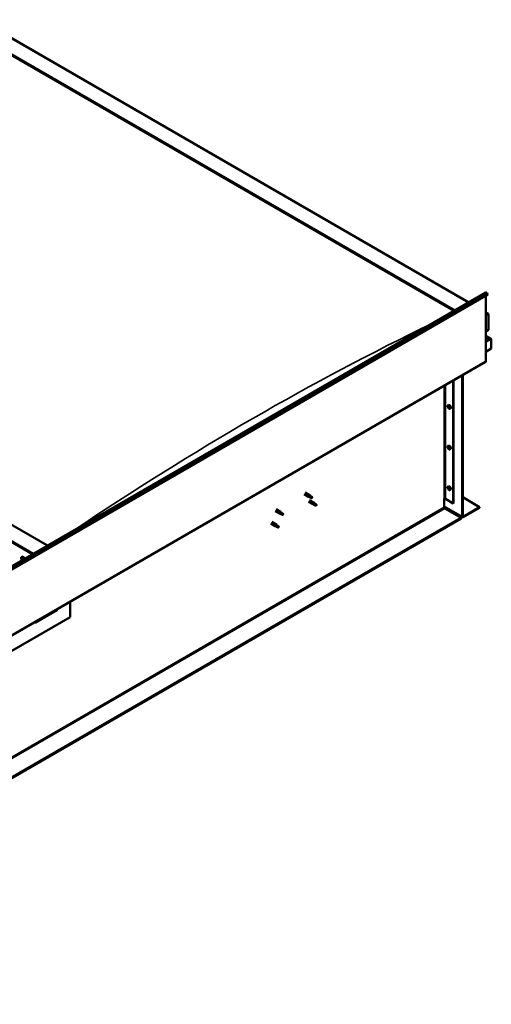
# Model space of a CAD drawing. Units: millimetres. Extents: x -6502 to 24586, y 2975 to 8837.
# Drawn here: x 11501 to 12647, y 3336 to 5729 of the extents above; entities that cross this region are included whole.
import ezdxf

# ---------------------------------------------------------------- set-up
doc = ezdxf.new("R2010")
doc.units = ezdxf.units.MM
doc.header["$LTSCALE"] = 25
doc.layers.add('Visible (ISO)', color=7, linetype='Continuous', lineweight=50)
doc.layers.add('Visible Narrow (ISO)', color=7, linetype='Continuous', lineweight=35)

msp = doc.modelspace()

# ---------------------------------------------------------------- linework, layer by layer
at = {"layer": 'Visible (ISO)'}
for p, q in [((11402.7, 5729.2), (12592.5, 5042.3)), ((11402.7, 5689.6), (12558.2, 5022.5)), ((11409.8, 5684.3), (12557.1, 5021.9)), ((11409.8, 5684.3), (12557.1, 5021.9)), ((11568.2, 4451), (10412.8, 5118.1)), ((10583.2, 3882.3), (12633.8, 5066.2)), ((12638.4, 5061.6), (10587.8, 3877.7)), ((12634.1, 5059.1), (12634.1, 4899.4)), ((12637.7, 5063.3), (12638.4, 5061.6)), ((12634.1, 5018.3), (12639.1, 5015.4)), ((12636.6, 5016), (12634.1, 5016)), ((12634.1, 5016), (12636.6, 5016)), ((12640.1, 4975.2), (12640.1, 5014)), ((12640.1, 5014), (12640.1, 4975.2)), ((12634.1, 4971.7), (12640.1, 4975.2)), ((12646.6, 4954), (12634.1, 4961.1)), ((12645, 4954.3), (12634.1, 4954.3)), ((12634.1, 4954.3), (12645, 4954.3)), ((12647.2, 4929.9), (12634.1, 4922.3)), ((12647.2, 4953.1), (12647.2, 4953.1)), ((12647.2, 4953.1), (12647.2, 4953.1)), ((12647.2, 4953.1), (12647.2, 4929.9)), ((12647.2, 4953.1), (12647.2, 4953.1)), ((12647.2, 4953.1), (12647.2, 4929.9)), ((12647.2, 4929.9), (12647.2, 4953)), ((12647.2, 4929.9), (12647.2, 4929.9)), ((12647.2, 4929.9), (12647.2, 4929.9)), ((10582.8, 3713.9), (12633.4, 4897.8)), ((12576.5, 4521.6), (12576.5, 4865)), ((12577.6, 4522.2), (12577.6, 4865.6)), ((12554.2, 4852.1), (12554.2, 4553.7)), ((12555.3, 4852.7), (12555.3, 4554.3)), ((12542, 4792.1), (12543.4, 4792.9)), ((12542.1, 4787.8), (12543.3, 4788.4)), ((12543, 4789), (12543.5, 4789.3)), ((12543.9, 4786), (12544.7, 4786.4)), ((12544.8, 4787.2), (12544.8, 4787.2)), ((12546.8, 4783.9), (12548.1, 4784.7)), ((12542, 4693.4), (12543.4, 4694.1)), ((12543, 4690.2), (12543.5, 4690.5)), ((12542.1, 4689), (12543.3, 4689.7)), ((12543.9, 4687.2), (12544.7, 4687.6)), ((12544.8, 4688.4), (12544.8, 4688.4)), ((12546.8, 4685.1), (12548.1, 4685.9)), ((12542, 4594.6), (12543.4, 4595.3)), ((12192.2, 4575.9), (12202.8, 4569.8)), ((12194.6, 4580.1), (12205.2, 4574)), ((12206.9, 4572.7), (12205.3, 4573.9)), ((12542.1, 4590.2), (12543.3, 4590.9)), ((12543, 4591.4), (12543.5, 4591.7)), ((12543.9, 4588.4), (12544.7, 4588.8)), ((12544.8, 4589.6), (12544.8, 4589.6)), ((12546.8, 4586.3), (12548.1, 4587.1)), ((12202.8, 4557.6), (12213.4, 4551.4)), ((12205.3, 4568.7), (12202.9, 4569.8)), ((12203, 4570.6), (12205.1, 4569.6)), ((12205.1, 4569.6), (12209.1, 4567.2)), ((12205.2, 4561.7), (12215.8, 4555.6)), ((12209.1, 4567.2), (12211.4, 4567.6)), ((12210.7, 4569.7), (12212, 4568.9)), ((12212, 4568.9), (12211.4, 4567.6)), ((12215.9, 4550.4), (12213.5, 4551.4)), ((12213.6, 4552.2), (12215.7, 4551.2)), ((12215.7, 4551.2), (12219.7, 4548.9)), ((12217.5, 4554.3), (12215.9, 4555.5)), ((12219.7, 4548.9), (12222, 4549.2)), ((12221.3, 4551.3), (12222.6, 4550.6)), ((12222.6, 4550.6), (12222, 4549.2)), ((12532.7, 4564.5), (12532.7, 4544.1)), ((12535.5, 4564.5), (12554.2, 4553.7)), ((12554.2, 4553.7), (12555.3, 4554.3)), ((12577.6, 4568.4), (12618.9, 4544.5)), ((12121.5, 4535.1), (12132.1, 4529)), ((12123.9, 4539.3), (12134.5, 4533.1)), ((12134.6, 4527.9), (12132.2, 4528.9)), ((12132.3, 4529.7), (12134.3, 4528.8)), ((12134.3, 4528.8), (12138.4, 4526.4)), ((12136.2, 4531.8), (12134.5, 4533.1)), ((12138.4, 4526.4), (12140.7, 4526.8)), ((12140, 4528.9), (12141.3, 4528.1)), ((12141.3, 4528.1), (12140.7, 4526.8)), ((12532.7, 4545.7), (12577.2, 4520)), ((12534.1, 4541.6), (12574, 4518.5)), ((12618.9, 4544.5), (12579, 4521.4)), ((12579, 4520.2), (12618.9, 4543.2)), ((12618.9, 4544.5), (12618.9, 4543.2)), ((12574, 4518.5), (10528.4, 3337.5)), ((10528.4, 3336.3), (12574, 4517.3)), ((12110.9, 4504.5), (12121.5, 4498.4)), ((12113.3, 4508.6), (12123.9, 4502.5)), ((12121.7, 4499.1), (12123.7, 4498.2)), ((12125.6, 4501.2), (12123.9, 4502.5)), ((12574, 4518.5), (12574, 4517.3)), ((12124, 4497.3), (12121.5, 4498.3)), ((12123.7, 4498.2), (12127.8, 4495.8)), ((12127.8, 4495.8), (12130.1, 4496.2)), ((12129.4, 4498.2), (12130.7, 4497.5)), ((12130.7, 4497.5), (12130.1, 4496.2)), ((11505.1, 4423.3), (11506.4, 4424.1)), ((11505.4, 4419.8), (11506.2, 4420.2)), ((11506.1, 4417.4), (11507.2, 4418)), ((11506.9, 4419.9), (11506.9, 4419.9)), ((11507.6, 4417.5), (11508.1, 4417.8)), ((11623, 4314.5), (11623, 4277.3)), ((11539.5, 4264.2), (11591.2, 4294)), ((11623, 4277.3), (11481.6, 4195.6))]:
    msp.add_line(p, q, dxfattribs=at)
for centre in [(12548.9, 4790.6), (12548.9, 4691.8), (12548.9, 4593), (11511.9, 4421.8)]:
    msp.add_arc(centre, 8, 204.1421, 215.8579, dxfattribs=at)
for centre, major_axis, ratio, start_param, end_param in [((12635.6, 5063.1), (-1.75, 3.03), 0.57735, 4.45059, 6.283185), ((12636.6, 5014), (-3.54, 0), 0.57735, 3.141593, 4.712389), ((12636.6, 5014), (-3.54, 0), 0.57735, 3.141593, 4.712389), ((12645, 4953), (2.26, 0), 0.57735, 0.785398, 1.570796), ((12645, 4953), (2.26, 0), 0.57735, 0.062541, 1.570796), ((12646.1, 4953.7), (0.8, -1.39), 0.57735, 0.84598, 0.847939), ((12646.1, 4952.4), (-0.8, -1.39), 0.57735, 2.356194, 2.418735), ((12631.7, 4900.9), (1.75, -3.03), 0.57735, 0, 0.785398), ((12543.5, 4787.5), (-1.1, 1.91), 0.57735, 0.35909, 1.211706), ((12542.4, 4788.9), (0.225, -0.39), 0.57735, 3.89974, 4.741331), ((12542.4, 4787.4), (-0.225, 0.39), 0.57735, 6.254244, 7.095834), ((12541.8, 4788.5), (0.394, -0.682), 0.57735, 6.254244, 7.882923), ((12543.5, 4787.5), (-1.1, 1.91), 0.57735, 5.595078, 6.447694), ((12542.4, 4788.9), (-0.225, 0.39), 0.57735, 5.207046, 6.048636), ((12542.4, 4787.4), (0.225, -0.39), 0.57735, 4.946938, 5.788528), ((12543.5, 4787.5), (-1.1, 1.91), 0.57735, 1.406288, 2.258904), ((12542.6, 4789.7), (0.394, -0.682), 0.57735, 5.207046, 6.835726), ((12542.6, 4786.3), (0.394, -0.682), 0.57735, 1.018256, 2.646936), ((12543.5, 4789), (-0.225, 0.39), 0.57735, 5.994136, 6.835726), ((12543.5, 4786), (0.225, -0.39), 0.57735, 4.159848, 5.001439), ((12543.5, 4788), (-0.225, 0.39), 0.57735, 0.047997, 2.646936), ((12542.9, 4789.1), (0.394, -0.682), 0.57735, 0, 1.360732), ((12545.7, 4788.8), (-2.37, 4.11), 0.57735, 3.141593, 6.283185), ((12543.5, 4789), (-0.225, 0.39), 0.57735, 4.159848, 5.001439), ((12543.5, 4787.5), (1.1, -1.91), 0.57735, 1.406288, 2.258904), ((12543.8, 4786.9), (0.394, -0.682), 0.57735, 1.018256, 2.646936), ((12544.3, 4788.7), (-0.394, 0.682), 0.57735, 1.018256, 2.646936), ((12544.3, 4785.3), (-0.394, 0.682), 0.57735, 5.207046, 6.835726), ((12544.6, 4786.7), (0.225, -0.39), 0.57735, 4.159848, 5.344418), ((12544.6, 4787.6), (-0.225, 0.39), 0.57735, 4.946938, 5.788528), ((12545.2, 4786.5), (-0.394, 0.682), 0.57735, 6.254244, 7.882923), ((12544.6, 4787.6), (0.225, -0.39), 0.57735, 6.254244, 7.095834), ((12544.6, 4786.1), (-0.225, 0.39), 0.57735, 3.89974, 4.741331), ((12543.5, 4787.5), (1.1, -1.91), 0.57735, 0.35909, 1.211706), ((12543.5, 4786), (0.225, -0.39), 0.57735, 5.994136, 6.835726), ((12543.5, 4787.5), (1.1, -1.91), 0.57735, 5.595078, 6.447694), ((12544.6, 4786.1), (0.225, -0.39), 0.57735, 5.207046, 6.048636), ((12543.5, 4688.7), (-1.1, 1.91), 0.57735, 0.35909, 1.211706), ((12542.4, 4690.1), (0.225, -0.39), 0.57735, 3.89974, 4.741331), ((12543.5, 4688.7), (-1.1, 1.91), 0.57735, 5.595078, 6.447694), ((12542.4, 4690.1), (-0.225, 0.39), 0.57735, 5.207046, 6.048636), ((12542.6, 4690.9), (0.394, -0.682), 0.57735, 5.207046, 6.835726), ((12543.5, 4690.2), (-0.225, 0.39), 0.57735, 5.994136, 6.835726), ((12542.9, 4690.3), (0.394, -0.682), 0.57735, 0, 1.360732), ((12545.7, 4690), (-2.37, 4.11), 0.57735, 3.141593, 6.283185), ((12543.5, 4690.2), (-0.225, 0.39), 0.57735, 4.159848, 5.001439), ((12543.5, 4688.7), (1.1, -1.91), 0.57735, 1.406288, 2.258904), ((12542.4, 4688.6), (-0.225, 0.39), 0.57735, 6.254244, 7.095834), ((12541.8, 4689.7), (0.394, -0.682), 0.57735, 6.254244, 7.882923), ((12542.4, 4688.6), (0.225, -0.39), 0.57735, 4.946938, 5.788528), ((12543.5, 4688.7), (-1.1, 1.91), 0.57735, 1.406288, 2.258904), ((12542.6, 4687.5), (0.394, -0.682), 0.57735, 1.018256, 2.646936), ((12543.5, 4687.2), (0.225, -0.39), 0.57735, 4.159848, 5.001439), ((12543.5, 4689.3), (-0.225, 0.39), 0.57735, 0.047997, 2.646936), ((12543.8, 4688.1), (0.394, -0.682), 0.57735, 1.018256, 2.646936), ((12543.5, 4687.2), (0.225, -0.39), 0.57735, 5.994136, 6.835726), ((12543.5, 4688.7), (1.1, -1.91), 0.57735, 5.595078, 6.447694), ((12544.3, 4689.9), (-0.394, 0.682), 0.57735, 1.018256, 2.646936), ((12544.3, 4686.5), (-0.394, 0.682), 0.57735, 5.207046, 6.835726), ((12544.6, 4687.9), (0.225, -0.39), 0.57735, 4.159848, 5.344418), ((12544.6, 4688.8), (-0.225, 0.39), 0.57735, 4.946938, 5.788528), ((12544.6, 4687.3), (0.225, -0.39), 0.57735, 5.207046, 6.048636), ((12545.2, 4687.7), (-0.394, 0.682), 0.57735, 6.254244, 7.882923), ((12544.6, 4688.8), (0.225, -0.39), 0.57735, 6.254244, 7.095834), ((12544.6, 4687.3), (-0.225, 0.39), 0.57735, 3.89974, 4.741331), ((12543.5, 4688.7), (1.1, -1.91), 0.57735, 0.35909, 1.211706), ((12545.7, 4591.2), (-2.37, 4.11), 0.57735, 3.141593, 6.283185), ((12204, 4571.9), (1.2, 2.08), 0.57735, 6.213805, 9.494158), ((12206.5, 4570.4), (1.03, 1.78), 0.57735, 0.133634, 2.356194), ((12543.5, 4589.9), (-1.1, 1.91), 0.57735, 0.35909, 1.211706), ((12542.4, 4591.3), (0.225, -0.39), 0.57735, 3.89974, 4.741331), ((12542.4, 4589.8), (-0.225, 0.39), 0.57735, 6.254244, 7.095834), ((12541.8, 4590.9), (0.394, -0.682), 0.57735, 6.254244, 7.882923), ((12543.5, 4589.9), (-1.1, 1.91), 0.57735, 5.595078, 6.447694), ((12542.4, 4591.3), (-0.225, 0.39), 0.57735, 5.207046, 6.048636), ((12542.4, 4589.8), (0.225, -0.39), 0.57735, 4.946938, 5.788528), ((12543.5, 4589.9), (-1.1, 1.91), 0.57735, 1.406288, 2.258904), ((12542.6, 4592.1), (0.394, -0.682), 0.57735, 5.207046, 6.835726), ((12542.6, 4588.7), (0.394, -0.682), 0.57735, 1.018256, 2.646936), ((12543.5, 4591.4), (-0.225, 0.39), 0.57735, 5.994136, 6.835726), ((12543.5, 4588.4), (0.225, -0.39), 0.57735, 4.159848, 5.001439), ((12543.5, 4590.5), (-0.225, 0.39), 0.57735, 0.047997, 2.646936), ((12542.9, 4591.5), (0.394, -0.682), 0.57735, 0, 1.360732), ((12543.5, 4591.4), (-0.225, 0.39), 0.57735, 4.159848, 5.001439), ((12543.5, 4589.9), (1.1, -1.91), 0.57735, 1.406288, 2.258904), ((12543.8, 4589.3), (0.394, -0.682), 0.57735, 1.018256, 2.646936), ((12543.5, 4588.4), (0.225, -0.39), 0.57735, 5.994136, 6.835726), ((12543.5, 4589.9), (1.1, -1.91), 0.57735, 5.595078, 6.447694), ((12544.3, 4591.1), (-0.394, 0.682), 0.57735, 1.018256, 2.646936), ((12544.3, 4587.7), (-0.394, 0.682), 0.57735, 5.207046, 6.835726), ((12544.6, 4589.1), (0.225, -0.39), 0.57735, 4.159848, 5.344418), ((12544.6, 4590), (-0.225, 0.39), 0.57735, 4.946938, 5.788528), ((12544.6, 4588.5), (0.225, -0.39), 0.57735, 5.207046, 6.048636), ((12545.2, 4588.9), (-0.394, 0.682), 0.57735, 6.254244, 7.882923), ((12544.6, 4590), (0.225, -0.39), 0.57735, 6.254244, 7.095834), ((12544.6, 4588.5), (-0.225, 0.39), 0.57735, 3.89974, 4.741331), ((12543.5, 4589.9), (1.1, -1.91), 0.57735, 0.35909, 1.211706), ((12210.6, 4568.1), (-1.03, -1.78), 0.57735, 3.861865, 5.497787), ((12210.6, 4568.1), (1.03, 1.78), 0.57735, 3.861865, 5.497787), ((12214.6, 4553.5), (1.2, 2.08), 0.57735, 6.213805, 9.494158), ((12217.1, 4552.1), (1.03, 1.78), 0.57735, 0.133634, 2.356194), ((12221.2, 4549.7), (-1.03, -1.78), 0.57735, 3.861865, 5.497787), ((12221.2, 4549.7), (1.03, 1.78), 0.57735, 3.861865, 5.497787), ((12534.1, 4563.7), (2, 0), 0.57735, 0.785398, 2.356194), ((12133.3, 4531.1), (1.2, 2.08), 0.57735, 6.213805, 9.494158), ((12135.8, 4529.6), (1.03, 1.78), 0.57735, 0.133634, 2.356194), ((12139.9, 4527.3), (-1.03, -1.78), 0.57735, 3.861865, 5.497787), ((12139.9, 4527.3), (1.03, 1.78), 0.57735, 3.861865, 5.497787), ((12534.1, 4543.2), (1, -1.73), 0.57735, 3.926991, 5.497787), ((12122.7, 4500.4), (1.2, 2.08), 0.57735, 6.213805, 9.494158), ((12125.2, 4499), (1.03, 1.78), 0.57735, 0.133634, 2.356194), ((12579, 4523), (-1.75, -3.03), 0.57735, 5.497787, 7.068583), ((12579, 4523), (-1, -1.73), 0.57735, 5.497787, 7.068583), ((12129.2, 4496.6), (-1.03, -1.78), 0.57735, 3.861865, 5.497787), ((12129.2, 4496.6), (1.03, 1.78), 0.57735, 3.861865, 5.497787), ((11506.5, 4418.6), (-1.1, 1.91), 0.57735, 6.114047, 6.966662), ((11505.2, 4419.4), (-0.225, 0.39), 0.57735, 5.726015, 6.567605), ((11505.2, 4419.4), (0.225, -0.39), 0.57735, 4.418709, 5.260299), ((11506.5, 4418.6), (-1.1, 1.91), 0.57735, 0.878059, 1.730675), ((11505, 4420.5), (0.394, -0.682), 0.57735, 5.726015, 7.354695), ((11505, 4418.5), (0.394, -0.682), 0.57735, 0.490027, 2.118707), ((11505.9, 4420.3), (-0.225, 0.39), 0.57735, 0.229919, 1.071509), ((11505.8, 4417.7), (0.225, -0.39), 0.57735, 3.63162, 4.47321), ((11506.5, 4418.6), (-1.1, 1.91), 0.57735, 5.066849, 5.919465), ((11505.9, 4420.3), (-0.225, 0.39), 0.57735, 4.678817, 5.520407), ((11505.8, 4417.7), (0.225, -0.39), 0.57735, 5.465907, 6.307497), ((11506.5, 4418.6), (1.1, -1.91), 0.57735, 5.066849, 5.919465), ((11506.4, 4420), (0.225, -0.39), 0.57735, 4.088649, 5.260299), ((11506.5, 4420.6), (0.394, -0.682), 0.57735, 4.678817, 6.307497), ((11506.5, 4416.7), (-0.394, 0.682), 0.57735, 4.678817, 6.307497), ((11506.2, 4419.2), (0.394, -0.682), 0.57735, 0.490027, 2.118707), ((11508.8, 4420), (-2.37, 4.11), 0.57735, 4.064625, 6.283185), ((11507, 4418.4), (0.225, -0.39), 0.57735, 3.63162, 6.242867), ((11507.1, 4419.5), (-0.225, 0.39), 0.57735, 5.465907, 6.307497), ((11507.1, 4417), (0.225, -0.39), 0.57735, 4.678817, 5.520407), ((11507.6, 4417.3), (-0.394, 0.682), 0.57735, 4.908498, 6.283185), ((11506.5, 4418.6), (1.1, -1.91), 0.57735, 0.878059, 1.730675), ((11507.1, 4419.5), (-0.225, 0.39), 0.57735, 3.63162, 4.47321), ((11508, 4418.8), (-0.394, 0.682), 0.57735, 0.490027, 2.118707), ((11506.5, 4418.6), (1.1, -1.91), 0.57735, 6.114047, 6.966662), ((11508, 4416.8), (-0.394, 0.682), 0.57735, 5.726015, 7.354695), ((11507.1, 4417), (0.225, -0.39), 0.57735, 0.229919, 1.071509), ((11507.8, 4417.9), (-0.225, 0.39), 0.57735, 4.418709, 5.260299), ((11507.8, 4417.9), (0.225, -0.39), 0.57735, 5.726015, 6.567605), ((11586.2, 4299.7), (5.14, -5.58), 0.368973, 6.200611, 6.91206), ((11534.6, 4269.9), (5.14, -5.58), 0.368973, 5.489162, 6.200611)]:
    msp.add_ellipse(centre, major_axis=major_axis, ratio=ratio, start_param=start_param, end_param=end_param, dxfattribs=at)
for points, knots in [([(12541.6, 4787.3), (12541.4, 4787.7), (12541.3, 4788.1), (12541.1, 4788.9), (12541, 4789.3), (12541, 4790.1), (12541, 4790.4), (12541.2, 4791), (12541.3, 4791.3), (12541.6, 4791.8), (12541.8, 4792), (12542, 4792.1)], [5.673656, 5.673656, 5.673656, 5.673656, 5.952641, 5.952641, 6.231627, 6.231627, 6.510612, 6.510612, 6.789598, 6.789598, 7.068583, 7.068583, 7.068583, 7.068583]), ([(12542, 4789), (12542, 4789.1), (12542.1, 4789.1), (12542.1, 4789.2), (12542.1, 4789.2), (12542.1, 4789.3), (12542.2, 4789.3), (12542.2, 4789.3)], [0.17438702, 0.17438702, 0.17438702, 0.17438702, 0.18896797, 0.18896797, 0.20586323, 0.20586323, 0.21737852, 0.21737852, 0.21737852, 0.21737852]), ([(12542.2, 4787.2), (12542.2, 4787.2), (12542.1, 4787.3), (12542.1, 4787.4), (12542.1, 4787.4), (12542, 4787.5), (12542, 4787.5), (12542, 4787.6)], [0.17438702, 0.17438702, 0.17438702, 0.17438702, 0.18896797, 0.18896797, 0.20586323, 0.20586323, 0.21737852, 0.21737852, 0.21737852, 0.21737852]), ([(12543.3, 4789.4), (12543.3, 4789.4), (12543.4, 4789.4), (12543.5, 4789.3), (12543.5, 4789.3), (12543.6, 4789.2), (12543.6, 4789.2), (12543.6, 4789.2)], [0.17438702, 0.17438702, 0.17438702, 0.17438702, 0.18896797, 0.18896797, 0.20586323, 0.20586323, 0.21737852, 0.21737852, 0.21737852, 0.21737852]), ([(12544.7, 4787.8), (12544.8, 4787.8), (12544.8, 4787.7), (12544.8, 4787.6), (12544.9, 4787.6), (12544.9, 4787.5), (12544.9, 4787.4), (12544.9, 4787.4)], [0.17438702, 0.17438702, 0.17438702, 0.17438702, 0.18896797, 0.18896797, 0.20586323, 0.20586323, 0.21737851, 0.21737851, 0.21737851, 0.21737851]), ([(12546.8, 4783.9), (12546.6, 4783.8), (12546.3, 4783.7), (12545.7, 4783.7), (12545.4, 4783.7), (12544.8, 4783.9), (12544.5, 4784.1), (12543.8, 4784.5), (12543.5, 4784.7), (12542.9, 4785.3), (12542.7, 4785.6), (12542.4, 4785.9)], [3.926991, 3.926991, 3.926991, 3.926991, 4.205976, 4.205976, 4.484962, 4.484962, 4.763947, 4.763947, 5.042933, 5.042933, 5.321918, 5.321918, 5.321918, 5.321918]), ([(12543.6, 4785.6), (12543.6, 4785.6), (12543.5, 4785.6), (12543.5, 4785.6), (12543.4, 4785.7), (12543.4, 4785.7), (12543.3, 4785.7), (12543.3, 4785.8)], [0.17438702, 0.17438702, 0.17438702, 0.17438702, 0.18896797, 0.18896797, 0.20586323, 0.20586323, 0.21737852, 0.21737852, 0.21737852, 0.21737852]), ([(12544.9, 4785.9), (12544.9, 4785.9), (12544.9, 4785.8), (12544.9, 4785.8), (12544.8, 4785.7), (12544.8, 4785.7), (12544.8, 4785.7), (12544.7, 4785.7)], [0.17438702, 0.17438702, 0.17438702, 0.17438702, 0.18896797, 0.18896797, 0.20586323, 0.20586323, 0.21737851, 0.21737851, 0.21737851, 0.21737851]), ([(12541.6, 4688.6), (12541.4, 4688.9), (12541.3, 4689.3), (12541.1, 4690.1), (12541, 4690.5), (12541, 4691.3), (12541, 4691.6), (12541.2, 4692.2), (12541.3, 4692.5), (12541.6, 4693), (12541.8, 4693.2), (12542, 4693.4)], [5.673656, 5.673656, 5.673656, 5.673656, 5.952641, 5.952641, 6.231627, 6.231627, 6.510612, 6.510612, 6.789598, 6.789598, 7.068583, 7.068583, 7.068583, 7.068583]), ([(12542, 4690.3), (12542, 4690.3), (12542.1, 4690.3), (12542.1, 4690.4), (12542.1, 4690.4), (12542.1, 4690.5), (12542.2, 4690.5), (12542.2, 4690.5)], [0.17438702, 0.17438702, 0.17438702, 0.17438702, 0.18896797, 0.18896797, 0.20586323, 0.20586323, 0.21737852, 0.21737852, 0.21737852, 0.21737852]), ([(12543.3, 4690.6), (12543.3, 4690.6), (12543.4, 4690.6), (12543.5, 4690.5), (12543.5, 4690.5), (12543.6, 4690.5), (12543.6, 4690.4), (12543.6, 4690.4)], [0.17438702, 0.17438702, 0.17438702, 0.17438702, 0.18896797, 0.18896797, 0.20586323, 0.20586323, 0.21737852, 0.21737852, 0.21737852, 0.21737852]), ([(12542.2, 4688.4), (12542.2, 4688.4), (12542.1, 4688.5), (12542.1, 4688.6), (12542.1, 4688.6), (12542, 4688.7), (12542, 4688.7), (12542, 4688.8)], [0.17438702, 0.17438702, 0.17438702, 0.17438702, 0.18896797, 0.18896797, 0.20586323, 0.20586323, 0.21737852, 0.21737852, 0.21737852, 0.21737852]), ([(12546.8, 4685.1), (12546.6, 4685), (12546.3, 4684.9), (12545.7, 4684.9), (12545.4, 4684.9), (12544.8, 4685.1), (12544.5, 4685.3), (12543.8, 4685.7), (12543.5, 4685.9), (12542.9, 4686.5), (12542.7, 4686.8), (12542.4, 4687.1)], [3.926991, 3.926991, 3.926991, 3.926991, 4.205976, 4.205976, 4.484962, 4.484962, 4.763947, 4.763947, 5.042933, 5.042933, 5.321918, 5.321918, 5.321918, 5.321918]), ([(12543.6, 4686.8), (12543.6, 4686.8), (12543.5, 4686.8), (12543.5, 4686.8), (12543.4, 4686.9), (12543.4, 4686.9), (12543.3, 4687), (12543.3, 4687)], [0.17438702, 0.17438702, 0.17438702, 0.17438702, 0.18896797, 0.18896797, 0.20586323, 0.20586323, 0.21737852, 0.21737852, 0.21737852, 0.21737852]), ([(12544.7, 4689), (12544.8, 4689), (12544.8, 4688.9), (12544.8, 4688.8), (12544.9, 4688.8), (12544.9, 4688.7), (12544.9, 4688.6), (12544.9, 4688.6)], [0.17438702, 0.17438702, 0.17438702, 0.17438702, 0.18896797, 0.18896797, 0.20586323, 0.20586323, 0.21737851, 0.21737851, 0.21737851, 0.21737851]), ([(12544.9, 4687.1), (12544.9, 4687.1), (12544.9, 4687), (12544.9, 4687), (12544.8, 4687), (12544.8, 4686.9), (12544.8, 4686.9), (12544.7, 4686.9)], [0.17438702, 0.17438702, 0.17438702, 0.17438702, 0.18896797, 0.18896797, 0.20586323, 0.20586323, 0.21737851, 0.21737851, 0.21737851, 0.21737851]), ([(12541.6, 4589.8), (12541.4, 4590.1), (12541.3, 4590.6), (12541.1, 4591.3), (12541, 4591.7), (12541, 4592.5), (12541, 4592.8), (12541.2, 4593.5), (12541.3, 4593.7), (12541.6, 4594.2), (12541.8, 4594.4), (12542, 4594.6)], [5.673656, 5.673656, 5.673656, 5.673656, 5.952641, 5.952641, 6.231627, 6.231627, 6.510612, 6.510612, 6.789598, 6.789598, 7.068583, 7.068583, 7.068583, 7.068583]), ([(12207.4, 4572.3), (12207.3, 4572.4), (12207.1, 4572.5), (12207, 4572.6), (12207, 4572.6), (12206.9, 4572.7)], [0.9722954, 0.9722954, 0.9722954, 0.9722954, 1.054543, 1.054543, 1.0862896, 1.0862896, 1.0862896, 1.0862896]), ([(12210.7, 4569.8), (12210.4, 4570), (12210.2, 4570.1), (12209.5, 4570.6), (12209.1, 4570.9), (12208.3, 4571.6), (12207.9, 4571.9), (12207.5, 4572.2), (12207.4, 4572.2), (12207.4, 4572.3)], [1.0296095, 1.0296095, 1.0296095, 1.0296095, 1.1266468, 1.1266468, 1.3399415, 1.3399415, 1.5532361, 1.5532361, 1.5988171, 1.5988171, 1.5988171, 1.5988171]), ([(12542, 4591.5), (12542, 4591.5), (12542.1, 4591.5), (12542.1, 4591.6), (12542.1, 4591.6), (12542.1, 4591.7), (12542.2, 4591.7), (12542.2, 4591.7)], [0.17438702, 0.17438702, 0.17438702, 0.17438702, 0.18896797, 0.18896797, 0.20586323, 0.20586323, 0.21737852, 0.21737852, 0.21737852, 0.21737852]), ([(12542.2, 4589.6), (12542.2, 4589.6), (12542.1, 4589.7), (12542.1, 4589.8), (12542.1, 4589.8), (12542, 4589.9), (12542, 4589.9), (12542, 4590)], [0.17438702, 0.17438702, 0.17438702, 0.17438702, 0.18896797, 0.18896797, 0.20586323, 0.20586323, 0.21737852, 0.21737852, 0.21737852, 0.21737852]), ([(12546.8, 4586.3), (12546.6, 4586.2), (12546.3, 4586.1), (12545.7, 4586.1), (12545.4, 4586.1), (12544.8, 4586.3), (12544.5, 4586.5), (12543.8, 4586.9), (12543.5, 4587.1), (12542.9, 4587.7), (12542.7, 4588), (12542.4, 4588.3)], [3.926991, 3.926991, 3.926991, 3.926991, 4.205976, 4.205976, 4.484962, 4.484962, 4.763947, 4.763947, 5.042933, 5.042933, 5.321918, 5.321918, 5.321918, 5.321918]), ([(12543.3, 4591.8), (12543.3, 4591.8), (12543.4, 4591.8), (12543.5, 4591.7), (12543.5, 4591.7), (12543.6, 4591.7), (12543.6, 4591.6), (12543.6, 4591.6)], [0.17438702, 0.17438702, 0.17438702, 0.17438702, 0.18896797, 0.18896797, 0.20586323, 0.20586323, 0.21737852, 0.21737852, 0.21737852, 0.21737852]), ([(12543.6, 4588), (12543.6, 4588), (12543.5, 4588), (12543.5, 4588.1), (12543.4, 4588.1), (12543.4, 4588.1), (12543.3, 4588.2), (12543.3, 4588.2)], [0.17438702, 0.17438702, 0.17438702, 0.17438702, 0.18896797, 0.18896797, 0.20586323, 0.20586323, 0.21737852, 0.21737852, 0.21737852, 0.21737852]), ([(12544.7, 4590.2), (12544.8, 4590.2), (12544.8, 4590.1), (12544.8, 4590), (12544.9, 4590), (12544.9, 4589.9), (12544.9, 4589.9), (12544.9, 4589.8)], [0.17438702, 0.17438702, 0.17438702, 0.17438702, 0.18896797, 0.18896797, 0.20586323, 0.20586323, 0.21737851, 0.21737851, 0.21737851, 0.21737851]), ([(12544.9, 4588.3), (12544.9, 4588.3), (12544.9, 4588.3), (12544.9, 4588.2), (12544.8, 4588.2), (12544.8, 4588.1), (12544.8, 4588.1), (12544.7, 4588.1)], [0.17438702, 0.17438702, 0.17438702, 0.17438702, 0.18896797, 0.18896797, 0.20586323, 0.20586323, 0.21737851, 0.21737851, 0.21737851, 0.21737851]), ([(12205.6, 4568.6), (12205.4, 4568.7), (12205.1, 4568.8), (12204.6, 4569.1), (12204.3, 4569.2), (12203.7, 4569.6), (12203.4, 4569.8), (12203.1, 4570.2), (12203.1, 4570.2), (12203, 4570.4), (12203, 4570.5), (12203, 4570.6)], [0.9725494, 0.9725494, 0.9725494, 0.9725494, 1.0547969, 1.0547969, 1.1648244, 1.1648244, 1.2623094, 1.2623094, 1.290226, 1.290226, 1.3181426, 1.3181426, 1.3181426, 1.3181426]), ([(12210.5, 4566.4), (12210.2, 4566.5), (12210, 4566.6), (12209.1, 4567), (12208.5, 4567.3), (12207.3, 4567.8), (12206.6, 4568.1), (12205.9, 4568.5), (12205.8, 4568.5), (12205.6, 4568.6)], [1.0298299, 1.0298299, 1.0298299, 1.0298299, 1.1268672, 1.1268672, 1.3401618, 1.3401618, 1.5534565, 1.5534565, 1.5990374, 1.5990374, 1.5990374, 1.5990374]), ([(12216.2, 4550.2), (12216, 4550.3), (12215.7, 4550.4), (12215.2, 4550.7), (12214.9, 4550.8), (12214.3, 4551.2), (12214, 4551.5), (12213.7, 4551.8), (12213.7, 4551.9), (12213.6, 4552), (12213.6, 4552.1), (12213.6, 4552.2)], [0.9725494, 0.9725494, 0.9725494, 0.9725494, 1.0547969, 1.0547969, 1.1648244, 1.1648244, 1.2623094, 1.2623094, 1.290226, 1.290226, 1.3181426, 1.3181426, 1.3181426, 1.3181426]), ([(12221.1, 4548), (12220.8, 4548.1), (12220.6, 4548.2), (12219.7, 4548.7), (12219.1, 4548.9), (12217.9, 4549.5), (12217.2, 4549.7), (12216.5, 4550.1), (12216.4, 4550.2), (12216.2, 4550.2)], [1.0298299, 1.0298299, 1.0298299, 1.0298299, 1.1268672, 1.1268672, 1.3401618, 1.3401618, 1.5534565, 1.5534565, 1.5990374, 1.5990374, 1.5990374, 1.5990374]), ([(12218, 4553.9), (12217.9, 4554), (12217.8, 4554.1), (12217.6, 4554.2), (12217.6, 4554.3), (12217.5, 4554.3)], [0.9722954, 0.9722954, 0.9722954, 0.9722954, 1.054543, 1.054543, 1.0862896, 1.0862896, 1.0862896, 1.0862896]), ([(12221.3, 4551.4), (12221, 4551.6), (12220.8, 4551.7), (12220.1, 4552.2), (12219.7, 4552.5), (12218.9, 4553.2), (12218.5, 4553.5), (12218.1, 4553.8), (12218.1, 4553.9), (12218, 4553.9)], [1.0296095, 1.0296095, 1.0296095, 1.0296095, 1.1266468, 1.1266468, 1.3399415, 1.3399415, 1.5532361, 1.5532361, 1.5988171, 1.5988171, 1.5988171, 1.5988171]), ([(12134.9, 4527.8), (12134.7, 4527.9), (12134.4, 4528), (12133.9, 4528.2), (12133.5, 4528.4), (12133, 4528.8), (12132.7, 4529), (12132.4, 4529.3), (12132.4, 4529.4), (12132.3, 4529.6), (12132.3, 4529.7), (12132.3, 4529.7)], [0.9725494, 0.9725494, 0.9725494, 0.9725494, 1.0547969, 1.0547969, 1.1648244, 1.1648244, 1.2623094, 1.2623094, 1.290226, 1.290226, 1.3181426, 1.3181426, 1.3181426, 1.3181426]), ([(12139.8, 4525.5), (12139.5, 4525.7), (12139.3, 4525.8), (12138.4, 4526.2), (12137.8, 4526.5), (12136.6, 4527), (12135.9, 4527.3), (12135.2, 4527.6), (12135, 4527.7), (12134.9, 4527.8)], [1.0298299, 1.0298299, 1.0298299, 1.0298299, 1.1268672, 1.1268672, 1.3401618, 1.3401618, 1.5534565, 1.5534565, 1.5990374, 1.5990374, 1.5990374, 1.5990374]), ([(12136.7, 4531.4), (12136.6, 4531.6), (12136.4, 4531.7), (12136.3, 4531.8), (12136.2, 4531.8), (12136.2, 4531.8)], [0.9722954, 0.9722954, 0.9722954, 0.9722954, 1.054543, 1.054543, 1.0862896, 1.0862896, 1.0862896, 1.0862896]), ([(12140, 4529), (12139.7, 4529.1), (12139.5, 4529.3), (12138.8, 4529.8), (12138.4, 4530.1), (12137.6, 4530.7), (12137.2, 4531), (12136.8, 4531.3), (12136.7, 4531.4), (12136.7, 4531.4)], [1.0296095, 1.0296095, 1.0296095, 1.0296095, 1.1266468, 1.1266468, 1.3399415, 1.3399415, 1.5532361, 1.5532361, 1.5988171, 1.5988171, 1.5988171, 1.5988171]), ([(12124.3, 4497.1), (12124.1, 4497.2), (12123.8, 4497.4), (12123.3, 4497.6), (12122.9, 4497.8), (12122.4, 4498.2), (12122.1, 4498.4), (12121.8, 4498.7), (12121.8, 4498.8), (12121.7, 4499), (12121.7, 4499), (12121.7, 4499.1)], [0.9725494, 0.9725494, 0.9725494, 0.9725494, 1.0547969, 1.0547969, 1.1648244, 1.1648244, 1.2623094, 1.2623094, 1.290226, 1.290226, 1.3181426, 1.3181426, 1.3181426, 1.3181426]), ([(12126.1, 4500.8), (12125.9, 4500.9), (12125.8, 4501), (12125.7, 4501.2), (12125.6, 4501.2), (12125.6, 4501.2)], [0.9722954, 0.9722954, 0.9722954, 0.9722954, 1.054543, 1.054543, 1.0862896, 1.0862896, 1.0862896, 1.0862896]), ([(12129.3, 4498.4), (12129.1, 4498.5), (12128.9, 4498.7), (12128.2, 4499.1), (12127.8, 4499.5), (12127, 4500.1), (12126.6, 4500.4), (12126.2, 4500.7), (12126.1, 4500.8), (12126.1, 4500.8)], [1.0296095, 1.0296095, 1.0296095, 1.0296095, 1.1266468, 1.1266468, 1.3399415, 1.3399415, 1.5532361, 1.5532361, 1.5988171, 1.5988171, 1.5988171, 1.5988171]), ([(12129.2, 4494.9), (12128.9, 4495), (12128.6, 4495.2), (12127.8, 4495.6), (12127.2, 4495.8), (12125.9, 4496.4), (12125.3, 4496.7), (12124.6, 4497), (12124.4, 4497.1), (12124.3, 4497.1)], [1.0298299, 1.0298299, 1.0298299, 1.0298299, 1.1268672, 1.1268672, 1.3401618, 1.3401618, 1.5534565, 1.5534565, 1.5990374, 1.5990374, 1.5990374, 1.5990374]), ([(11504.6, 4418.5), (11504.4, 4418.9), (11504.3, 4419.3), (11504.1, 4420.1), (11504, 4420.5), (11504, 4421.2), (11504, 4421.6), (11504.2, 4422.2), (11504.3, 4422.5), (11504.6, 4423), (11504.8, 4423.2), (11505.1, 4423.3)], [0.956637, 0.956637, 0.956637, 0.956637, 1.235622, 1.235622, 1.514608, 1.514608, 1.793593, 1.793593, 2.072579, 2.072579, 2.351564, 2.351564, 2.351564, 2.351564]), ([(11504.9, 4419.4), (11504.9, 4419.4), (11504.9, 4419.5), (11504.9, 4419.6), (11504.9, 4419.6), (11504.9, 4419.7), (11504.9, 4419.7), (11504.9, 4419.7)], [0.17438702, 0.17438702, 0.17438702, 0.17438702, 0.18896797, 0.18896797, 0.20586323, 0.20586323, 0.21737852, 0.21737852, 0.21737852, 0.21737852]), ([(11506.9, 4415.6), (11506.7, 4415.7), (11506.5, 4415.9), (11506, 4416.4), (11505.7, 4416.7), (11505.4, 4417.1)], [6.4053692, 6.4053692, 6.4053692, 6.4053692, 6.6090991, 6.6090991, 6.8880846, 6.8880846, 6.8880846, 6.8880846]), ([(11505.6, 4420.6), (11505.6, 4420.6), (11505.6, 4420.7), (11505.7, 4420.7), (11505.7, 4420.7), (11505.8, 4420.7), (11505.8, 4420.7), (11505.8, 4420.6)], [0.17438702, 0.17438702, 0.17438702, 0.17438702, 0.18896797, 0.18896797, 0.20586323, 0.20586323, 0.21737851, 0.21737851, 0.21737851, 0.21737851]), ([(11505.8, 4417.4), (11505.8, 4417.4), (11505.8, 4417.4), (11505.7, 4417.5), (11505.7, 4417.5), (11505.6, 4417.6), (11505.6, 4417.7), (11505.6, 4417.7)], [0.17438702, 0.17438702, 0.17438702, 0.17438702, 0.18896797, 0.18896797, 0.20586323, 0.20586323, 0.21737852, 0.21737852, 0.21737852, 0.21737852]), ([(11507.1, 4419.9), (11507.2, 4419.9), (11507.2, 4419.8), (11507.3, 4419.8), (11507.3, 4419.7), (11507.4, 4419.6), (11507.4, 4419.6), (11507.4, 4419.6)], [0.17438702, 0.17438702, 0.17438702, 0.17438702, 0.18896797, 0.18896797, 0.20586323, 0.20586323, 0.21737851, 0.21737851, 0.21737851, 0.21737851]), ([(11507.4, 4416.6), (11507.4, 4416.6), (11507.4, 4416.6), (11507.3, 4416.6), (11507.3, 4416.6), (11507.2, 4416.6), (11507.2, 4416.6), (11507.1, 4416.6)], [0.17438702, 0.17438702, 0.17438702, 0.17438702, 0.18896797, 0.18896797, 0.20586323, 0.20586323, 0.21737852, 0.21737852, 0.21737852, 0.21737852]), ([(11508, 4417.9), (11508.1, 4417.9), (11508.1, 4417.8), (11508.1, 4417.7), (11508.1, 4417.7), (11508.1, 4417.6), (11508.1, 4417.6), (11508, 4417.6)], [0.17438702, 0.17438702, 0.17438702, 0.17438702, 0.18896797, 0.18896797, 0.20586323, 0.20586323, 0.21737852, 0.21737852, 0.21737852, 0.21737852])]:
    msp.add_open_spline(points, degree=3, knots=knots, dxfattribs=at)
for points in [[(12211.4, 4567.6), (12211.1, 4567.2), (12210.8, 4566.8), (12210.5, 4566.4)], [(12211.4, 4567.6), (12211.1, 4568.3), (12210.9, 4569), (12210.7, 4569.8)], [(12222, 4549.2), (12221.7, 4548.8), (12221.4, 4548.4), (12221.1, 4548)], [(12222, 4549.2), (12221.7, 4549.9), (12221.5, 4550.7), (12221.3, 4551.4)], [(12140.7, 4526.8), (12140.4, 4526.4), (12140.1, 4526), (12139.8, 4525.5)], [(12140.7, 4526.8), (12140.4, 4527.5), (12140.2, 4528.2), (12140, 4529)], [(12130.1, 4496.2), (12129.8, 4495.8), (12129.5, 4495.4), (12129.2, 4494.9)], [(12130.1, 4496.2), (12129.8, 4496.9), (12129.6, 4497.6), (12129.3, 4498.4)]]:
    msp.add_open_spline(points, degree=3, dxfattribs=at)
at = {"layer": 'Visible Narrow (ISO)'}
for p, q in [((12591.7, 5041.9), (11402.7, 5728.4)), ((11531.1, 4429.5), (10342, 5116)), ((10345.6, 5118.1), (11534.6, 4431.6)), ((12637.7, 5063.3), (10587.1, 3879.4)), ((12636.6, 5016), (12634.1, 5017.4)), ((12634.1, 5014.6), (12636.6, 5016)), ((12640.1, 5014), (12634.1, 5010.5)), ((12645, 4954.3), (12634.1, 4960.6)), ((12634.1, 4948.1), (12645, 4954.3)), ((12634.1, 4945.5), (12647.2, 4953)), ((12634.1, 4899.4), (10583.5, 3715.5)), ((12532.7, 4839.7), (12532.7, 4564.5)), ((12535.5, 4841.3), (12535.5, 4564.5)), ((12542.1, 4788.7), (12542.7, 4789)), ((12542.4, 4787), (12543.6, 4787.6)), ((12543.1, 4789.2), (12543.4, 4789.4)), ((12543.1, 4786.1), (12544.3, 4786.8)), ((12544.5, 4785.8), (12544.9, 4786)), ((12544.8, 4787.2), (12544.8, 4787.2)), ((12543.1, 4690.4), (12543.4, 4690.6)), ((12542.1, 4689.9), (12542.7, 4690.2)), ((12542.4, 4688.2), (12543.6, 4688.8)), ((12543.1, 4687.3), (12544.3, 4688)), ((12544.5, 4687), (12544.9, 4687.2)), ((12544.8, 4688.4), (12544.8, 4688.4)), ((12542.1, 4591.1), (12542.7, 4591.4)), ((12542.4, 4589.4), (12543.6, 4590)), ((12543.1, 4591.6), (12543.4, 4591.8)), ((12543.1, 4588.5), (12544.3, 4589.2)), ((12544.5, 4588.2), (12544.9, 4588.4)), ((12544.8, 4589.6), (12544.8, 4589.6)), ((12532.7, 4546.9), (12576.5, 4521.6)), ((10525.9, 3385.5), (12532.7, 4544.1)), ((10525.9, 3382.2), (12534.1, 4541.6)), ((12579, 4521.4), (12577.6, 4522.2)), ((11505.1, 4419.1), (11506.3, 4419.7)), ((11505.5, 4420.3), (11505.9, 4420.6)), ((11505.5, 4418), (11506.7, 4418.7)), ((11506.9, 4419.9), (11506.9, 4419.9)), ((11506.9, 4416.9), (11507.4, 4417.2)), ((11507.8, 4417.5), (11508.1, 4417.6))]:
    msp.add_line(p, q, dxfattribs=at)
for centre, major_axis, start_param, end_param in [((12067.4, -1315.3), (3720.4, 6443.9), 0.702498, 0.868298), ((12544.3, 4788), (-2.33, 4.04), 1.746665, 7.678113), ((12544.4, 4788), (-2.37, 4.11), 3.141593, 6.283185), ((12544.3, 4689.2), (-2.33, 4.04), 1.746665, 7.678113), ((12544.4, 4689.2), (-2.37, 4.11), 3.141593, 6.283185), ((12544.3, 4590.4), (-2.33, 4.04), 1.746665, 7.678113), ((12544.4, 4590.4), (-2.37, 4.11), 3.141593, 6.283185), ((11507.3, 4419.1), (-2.33, 4.04), 4.051043, 7.678113), ((11507.4, 4419.2), (-2.37, 4.11), 4.064625, 6.283185), ((11507.3, 4419.1), (-2.33, 4.04), 1.746665, 2.232143)]:
    msp.add_ellipse(centre, major_axis=major_axis, ratio=0.57735, start_param=start_param, end_param=end_param, dxfattribs=at)

doc.saveas('drawing.dxf')
